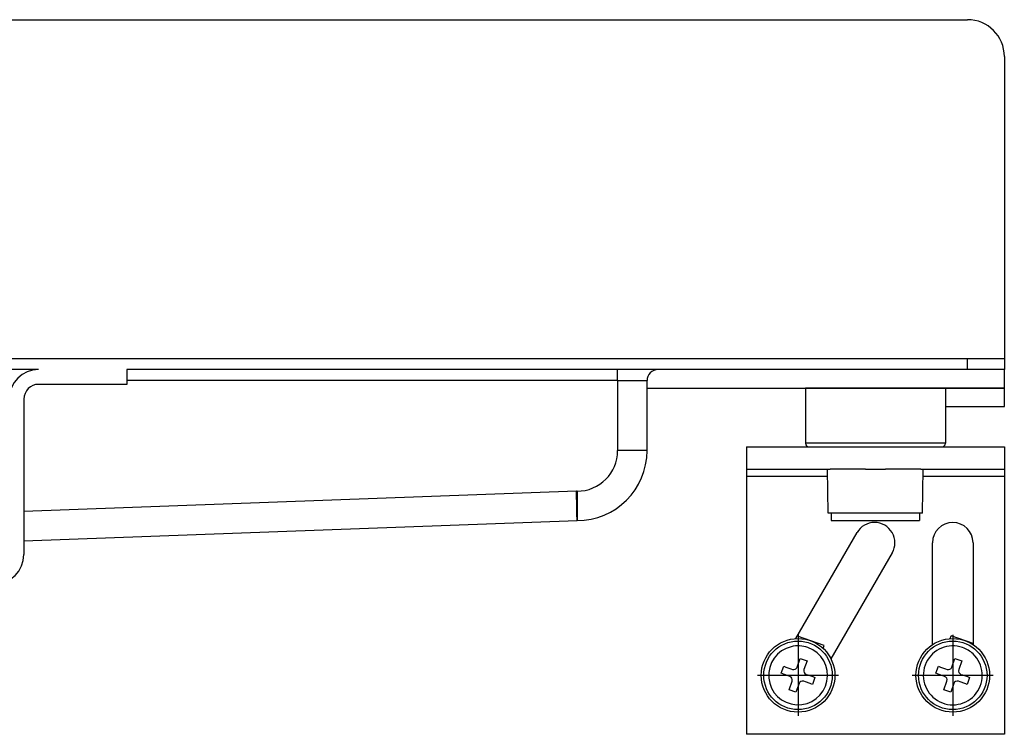
# Model space of a CAD drawing. Units: millimetres. Extents: x -335 to 867, y -218 to 402.
# Drawn here: x 231 to 365, y 305 to 402 of the extents above; entities that cross this region are included whole.
import ezdxf

# ---------------------------------------------------------------- set-up
doc = ezdxf.new("R2010")
doc.units = ezdxf.units.MM
doc.linetypes.add('DOT_CENTER', pattern=[14, 12, -1, 0, -1])
doc.layers.add('1', color=7, linetype='Continuous')

# ---------------------------------------------------------------- blocks, each defined once
blk = doc.blocks.new('HL50WU-0-70', base_point=(265.676, 91.897))
at = {"color": 7, "linetype": 'Continuous'}
for p, q in [((-330.413, 401.534), (359.587, 401.534)), ((-330.413, 355.534), (359.587, 355.534)), ((359.587, 355.534), (364.587, 355.534)), ((359.587, 354.034), (359.587, 355.534)), ((364.587, 355.534), (364.587, 354.034)), ((233.487, 354.034), (195.687, 354.034)), ((359.587, 354.034), (245.487, 354.034)), ((245.487, 354.034), (245.487, 352.034)), ((312.087, 352.534), (312.087, 354.034)), ((364.587, 354.034), (359.587, 354.034)), ((364.587, 351.534), (364.587, 354.034)), ((245.487, 352.034), (233.487, 352.034)), ((312.087, 352.534), (245.487, 352.534)), ((312.087, 352.534), (312.087, 343.034)), ((312.087, 352.534), (316.087, 352.534)), ((316.087, 343.034), (316.087, 352.534)), ((316.087, 351.534), (364.587, 351.534)), ((341.891, 351.534), (337.587, 351.534)), ((337.587, 351.534), (337.587, 344.034)), ((341.891, 351.534), (337.587, 351.534)), ((356.587, 351.534), (341.891, 351.534)), ((356.587, 351.534), (341.891, 351.534)), ((364.587, 351.534), (356.587, 351.534)), ((356.587, 351.534), (356.587, 344.034)), ((364.587, 349.034), (364.587, 351.534)), ((231.487, 350.034), (231.487, 328.934)), ((356.587, 349.034), (364.587, 349.034)), ((329.587, 343.534), (338.087, 343.534)), ((329.587, 343.534), (329.587, 340.534)), ((341.891, 344.034), (337.587, 344.034)), ((338.087, 343.534), (340.587, 343.534)), ((338.087, 343.534), (340.587, 343.534)), ((340.587, 343.534), (340.937, 343.534)), ((340.587, 343.534), (340.937, 343.534)), ((340.937, 343.534), (342.165, 343.534)), ((340.937, 343.534), (342.165, 343.534)), ((356.587, 344.034), (341.891, 344.034)), ((342.165, 343.534), (345.737, 343.534)), ((342.165, 343.534), (345.737, 343.534)), ((345.737, 343.534), (348.437, 343.534)), ((345.737, 343.534), (348.437, 343.534)), ((348.437, 343.534), (353.237, 343.534)), ((348.437, 343.534), (353.237, 343.534)), ((353.237, 343.534), (353.587, 343.534)), ((353.237, 343.534), (353.587, 343.534)), ((353.587, 343.534), (356.087, 343.534)), ((353.587, 343.534), (356.087, 343.534)), ((356.087, 343.534), (364.587, 343.534)), ((364.587, 343.534), (364.587, 340.534)), ((316.087, 343.034), (312.087, 343.034)), ((329.587, 340.534), (329.587, 339.534)), ((329.587, 340.534), (340.587, 340.534)), ((329.587, 339.534), (329.587, 304.534)), ((340.605, 339.534), (329.587, 339.534)), ((340.692, 334.534), (340.587, 340.534)), ((340.587, 340.534), (340.937, 340.534)), ((340.587, 340.534), (340.937, 340.534)), ((343.532, 340.534), (340.937, 340.534)), ((343.532, 340.534), (340.937, 340.534)), ((345.737, 340.534), (343.532, 340.534)), ((345.737, 340.534), (343.532, 340.534)), ((345.737, 340.534), (348.437, 340.534)), ((345.737, 340.534), (348.437, 340.534)), ((353.237, 340.534), (348.437, 340.534)), ((353.237, 340.534), (348.437, 340.534)), ((353.237, 340.534), (353.587, 340.534)), ((353.237, 340.534), (353.587, 340.534)), ((353.482, 334.534), (353.587, 340.534)), ((364.587, 339.534), (353.57, 339.534)), ((353.587, 340.534), (364.587, 340.534)), ((364.587, 340.534), (364.587, 339.534)), ((364.587, 339.534), (364.587, 304.534)), ((306.514, 337.534), (231.487, 334.796)), ((306.528, 336.754), (306.514, 337.534)), ((306.587, 337.534), (306.514, 337.534)), ((306.587, 337.534), (306.587, 333.534)), ((306.542, 336.003), (306.528, 336.754)), ((306.555, 335.312), (306.542, 336.003)), ((306.566, 334.706), (306.555, 335.312)), ((306.575, 334.208), (306.566, 334.706)), ((306.582, 333.838), (306.575, 334.208)), ((341.087, 334.534), (340.692, 334.534)), ((341.087, 334.534), (341.087, 333.534)), ((353.087, 334.534), (341.087, 334.534)), ((353.087, 334.534), (353.087, 333.534)), ((353.482, 334.534), (353.087, 334.534)), ((231.487, 330.793), (306.587, 333.534)), ((306.586, 333.611), (306.582, 333.838)), ((306.587, 333.534), (306.586, 333.611)), ((341.087, 333.534), (343.805, 333.534)), ((343.805, 333.534), (353.087, 333.534)), ((336.291, 317.525), (344.596, 331.909)), ((354.837, 316.71), (354.837, 330.534)), ((360.337, 330.534), (360.337, 316.71)), ((349.359, 329.159), (341.054, 314.775)), ((340.145, 316.575), (336.492, 317.874)), ((357.238, 317.522), (357.378, 317.915)), ((360.337, 316.863), (357.378, 317.915)), ((340.005, 316.181), (340.145, 316.575)), ((336.449, 313.644), (336.868, 314.821)), ((336.868, 314.821), (337.81, 314.486)), ((337.81, 314.486), (337.391, 313.309)), ((357.451, 313.644), (357.87, 314.821)), ((357.87, 314.821), (358.812, 314.486)), ((358.812, 314.486), (358.393, 313.309)), ((334.297, 312.817), (334.632, 313.759)), ((334.496, 312.746), (334.297, 312.817)), ((334.496, 312.746), (334.297, 312.817)), ((334.632, 313.759), (334.831, 313.689)), ((334.632, 313.759), (334.831, 313.689)), ((334.831, 313.689), (334.925, 313.655)), ((334.831, 313.689), (334.925, 313.655)), ((334.925, 313.655), (335.588, 313.419)), ((334.925, 313.655), (335.588, 313.419)), ((335.588, 313.419), (335.81, 313.34)), ((335.588, 313.419), (335.81, 313.34)), ((355.3, 312.817), (355.635, 313.759)), ((355.498, 312.746), (355.3, 312.817)), ((355.498, 312.746), (355.3, 312.817)), ((355.635, 313.759), (355.833, 313.689)), ((355.635, 313.759), (355.833, 313.689)), ((355.833, 313.689), (355.928, 313.655)), ((355.833, 313.689), (355.928, 313.655)), ((355.928, 313.655), (356.591, 313.419)), ((355.928, 313.655), (356.591, 313.419)), ((356.591, 313.419), (356.813, 313.34)), ((356.591, 313.419), (356.813, 313.34)), ((334.59, 312.713), (334.496, 312.746)), ((334.59, 312.713), (334.496, 312.746)), ((335.253, 312.477), (334.59, 312.713)), ((335.253, 312.477), (334.59, 312.713)), ((335.475, 312.398), (335.253, 312.477)), ((335.475, 312.398), (335.253, 312.477)), ((335.36, 310.582), (335.779, 311.759)), ((337.581, 311.649), (337.359, 311.728)), ((337.581, 311.649), (337.359, 311.728)), ((338.244, 311.413), (337.581, 311.649)), ((338.244, 311.413), (337.581, 311.649)), ((337.695, 312.67), (337.916, 312.591)), ((337.695, 312.67), (337.916, 312.591)), ((337.916, 312.591), (338.579, 312.355)), ((337.916, 312.591), (338.579, 312.355)), ((338.872, 312.251), (338.537, 311.309)), ((338.579, 312.355), (338.674, 312.322)), ((338.579, 312.355), (338.674, 312.322)), ((338.674, 312.322), (338.872, 312.251)), ((338.674, 312.322), (338.872, 312.251)), ((355.593, 312.713), (355.498, 312.746)), ((355.593, 312.713), (355.498, 312.746)), ((356.256, 312.477), (355.593, 312.713)), ((356.256, 312.477), (355.593, 312.713)), ((356.477, 312.398), (356.256, 312.477)), ((356.477, 312.398), (356.256, 312.477)), ((356.362, 310.582), (356.781, 311.759)), ((358.583, 311.649), (358.362, 311.728)), ((358.583, 311.649), (358.362, 311.728)), ((359.247, 311.413), (358.583, 311.649)), ((359.247, 311.413), (358.583, 311.649)), ((358.697, 312.67), (358.919, 312.591)), ((358.697, 312.67), (358.919, 312.591)), ((358.919, 312.591), (359.582, 312.355)), ((358.919, 312.591), (359.582, 312.355)), ((359.875, 312.251), (359.539, 311.309)), ((359.582, 312.355), (359.676, 312.322)), ((359.582, 312.355), (359.676, 312.322)), ((359.676, 312.322), (359.875, 312.251)), ((359.676, 312.322), (359.875, 312.251)), ((336.302, 310.247), (335.36, 310.582)), ((336.721, 311.424), (336.302, 310.247)), ((338.339, 311.379), (338.244, 311.413)), ((338.339, 311.379), (338.244, 311.413)), ((338.537, 311.309), (338.339, 311.379)), ((338.537, 311.309), (338.339, 311.379)), ((357.304, 310.247), (356.362, 310.582)), ((357.723, 311.424), (357.304, 310.247)), ((359.341, 311.379), (359.247, 311.413)), ((359.341, 311.379), (359.247, 311.413)), ((359.539, 311.309), (359.341, 311.379)), ((359.539, 311.309), (359.341, 311.379)), ((364.587, 304.534), (329.587, 304.534))]:
    blk.add_line(p, q, dxfattribs=at)
for centre, radius in [((336.585, 312.534), 5), ((336.585, 312.534), 4.65), ((357.587, 312.534), 5), ((357.587, 312.534), 4.65)]:
    blk.add_circle(centre, radius, dxfattribs=at)
for centre, radius, start, end in [((233.487, 350.034), 4, 90, 180), ((317.587, 352.534), 1.5, 90, 180), ((233.487, 350.034), 2, 90, 180), ((338.087, 344.034), 0.5, 180, 270), ((356.087, 344.034), 0.5, 270, 360), ((306.587, 343.034), 5.5, 270, 0), ((306.587, 343.034), 9.5, 270, 0), ((346.977, 330.534), 2.75, 330, 150), ((357.587, 330.534), 2.75, 0, 180), ((227.487, 328.934), 4, 270, 0), ((336.585, 312.534), 4, 103.43254, 70.42122), ((336.585, 312.534), 4, 103.43254, 70.42122), ((336.585, 312.534), 4, 70.42122, 103.43254), ((336.585, 312.534), 4, 70.42122, 103.43254), ((357.587, 312.534), 4, 70.42122, 46.56746), ((357.587, 312.534), 4, 70.42122, 46.56746), ((357.587, 312.534), 4, 46.56746, 70.42122), ((357.587, 312.534), 4, 46.56746, 70.42122), ((335.978, 313.811), 0.5, 250.42122, 340.42122), ((337.862, 313.141), 0.5, 160.42122, 250.42122), ((356.98, 313.811), 0.5, 250.42122, 340.42122), ((358.864, 313.141), 0.5, 160.42122, 250.42122), ((335.308, 311.927), 0.5, 340.42122, 70.42122), ((337.192, 311.257), 0.5, 70.42122, 160.42122), ((356.31, 311.927), 0.5, 340.42122, 70.42122), ((358.194, 311.257), 0.5, 70.42122, 160.42122)]:
    blk.add_arc(centre, radius, start, end, dxfattribs=at)
at = {"layer": '1', "color": 7, "linetype": 'Continuous'}
blk.add_line((364.587, 396.534), (364.587, 355.534), dxfattribs=at)
at = {"layer": '1', "color": 7, "linetype": 'DOT_CENTER'}
for p, q in [((336.585, 318.034), (336.585, 307.034)), ((357.587, 318.034), (357.587, 307.034)), ((342.085, 312.534), (331.085, 312.534)), ((363.087, 312.534), (352.087, 312.534))]:
    blk.add_line(p, q, dxfattribs=at)
at = {"layer": '1', "color": 7, "linetype": 'Continuous'}
blk.add_arc((359.587, 396.534), 5, 0, 90, dxfattribs=at)

msp = doc.modelspace()

# ---------------------------------------------------------------- block references
msp.add_blockref('HL50WU-0-70', (265.68, 91.9))

doc.saveas('drawing.dxf')
